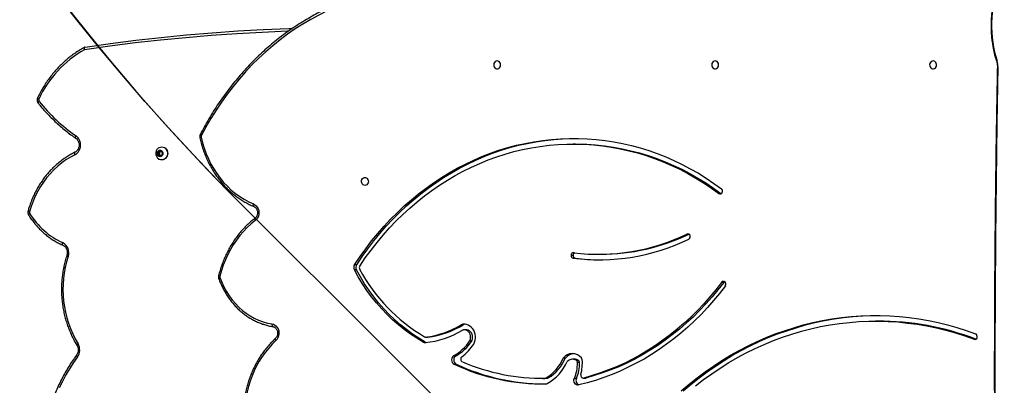
# Model space of a CAD drawing. Units: centimetres. Extents: x -1564 to 1131, y -2520 to -1089.
# Drawn here: x -300 to -194, y -1728 to -1689 of the extents above; entities that cross this region are included whole.
import ezdxf

# ---------------------------------------------------------------- set-up
doc = ezdxf.new("R2010")
doc.units = ezdxf.units.CM
doc.layers.add('VP-DIM', color=7, linetype='Continuous')
doc.layers.add('VP-HIC', color=6, linetype='Continuous')
doc.layers.add('VP-EQ', color=7, linetype='Continuous', true_color=0x8a3492)
doc.dimstyles.new('ISO-25', dxfattribs={"dimtxt": 2.5, "dimasz": 2.5, "dimexe": 1.25, "dimexo": 0.625, "dimtad": 1, "dimtxsty": 'Standard', "dimcen": 2.5, "dimadec": 0, "dimazin": 0, "dimtfac": 1, "dimtmove": 0, "dimatfit": 3, "dimfxl": 1, "dimarcsym": 0})

# ---------------------------------------------------------------- blocks, each defined once
blk = doc.blocks.new('*D85')
at = {"layer": 'Defpoints', "color": 0}
for p in [(576.86, -1202.55), (576.86, -1908.2), (-515.41, -2054.39)]:
    blk.add_point(p, dxfattribs=at)
at = {"layer": 'VP-DIM', "color": 0, "lineweight": -2}
for p, q in [((-515.41, -1272.55), (-515.41, -1182.55)), ((576.86, -1272.55), (576.86, -1182.55)), ((-495.41, -1202.55), (-10.94, -1202.55)), ((556.86, -1202.55), (72.39, -1202.55))]:
    blk.add_line(p, q, dxfattribs=at)
at = {"layer": 'VP-DIM', "color": 0}
for points in [[(-495.41, -1199.21), (-495.41, -1205.88), (-515.41, -1202.55)], [(556.86, -1205.88), (556.86, -1199.21), (576.86, -1202.55)]]:
    blk.add_solid(points, dxfattribs=at)
at = {"layer": 'VP-DIM', "color": 0, "insert": (30.72, -1202.55), "char_height": 20, "attachment_point": 5}
blk.add_mtext('1095', dxfattribs=at)
blk = doc.blocks.new('*D86')
at = {"layer": 'Defpoints', "color": 0}
for p in [(776.86, -1108.61), (776.86, -1931.1), (-678.64, -2132.81)]:
    blk.add_point(p, dxfattribs=at)
at = {"layer": 'VP-DIM', "color": 0, "lineweight": -2}
for p, q in [((-678.64, -1178.61), (-678.64, -1088.61)), ((776.86, -1178.61), (776.86, -1088.61)), ((-658.64, -1108.61), (5.78, -1108.61)), ((756.86, -1108.61), (92.44, -1108.61))]:
    blk.add_line(p, q, dxfattribs=at)
at = {"layer": 'VP-DIM', "color": 0}
for points in [[(-658.64, -1105.28), (-658.64, -1111.94), (-678.64, -1108.61)], [(756.86, -1111.94), (756.86, -1105.28), (776.86, -1108.61)]]:
    blk.add_solid(points, dxfattribs=at)
at = {"layer": 'VP-DIM', "color": 0, "insert": (49.11, -1108.61), "char_height": 20, "attachment_point": 5}
blk.add_mtext('1455', dxfattribs=at)
blk = doc.blocks.new('3231S2')
at = {"color": 7, "linetype": 'Continuous', "lineweight": 25}
for p, q in [((19563.9, 16440), (19562, 16438)), ((19565, 16439.6), (19563.6, 16438)), ((19566.3, 16439.1), (19563.9, 16440)), ((19566.5, 16444.2), (19566.2, 16444.2)), ((19566.9, 16436.3), (19566.3, 16439.1)), ((20009.3, 16447.3), (20007, 16447.3)), ((19562, 16438), (19562.6, 16435.2)), ((19563.6, 16438), (19562, 16438)), ((19562.6, 16435.2), (19565, 16434.4)), ((19564.1, 16435.2), (19562.6, 16435.2)), ((19563.6, 16438), (19564.1, 16435.2)), ((19564.1, 16435.2), (19565.4, 16434.8)), ((19565, 16434.4), (19566.9, 16436.3)), ((19566.2, 16430.2), (19566.5, 16430.2)), ((20162.9, 16394.3), (20165.1, 16394.3)), ((20165.1, 16394.3), (20165.4, 16394.1)), ((20004.6, 16328.1), (20006.8, 16328.1)), ((20009.1, 16324.8), (20006.9, 16324.8)), ((20034.2, 16329.1), (20036.5, 16329.1)), ((19774.8, 16312.3), (19772.5, 16312.3)), ((19775, 16317.9), (19772.7, 16317.9)), ((20168.1, 16299), (20165.8, 16299)), ((19889.1, 16253.6), (19886.9, 16253.6)), ((20332.8, 16257.4), (20330.6, 16257.4)), ((19848.8, 16240.4), (19851, 16240.4)), ((19849, 16240.4), (19851.3, 16240.4)), ((19892.4, 16248.1), (19890.1, 16248.1)), ((19848.5, 16234.8), (19846.2, 16234.8)), ((19898.2, 16236.1), (19896, 16236.1)), ((19896.3, 16236.6), (19898.5, 16236.6)), ((19881.4, 16220.4), (19879.1, 16220.4)), ((19998.4, 16217.7), (19996.2, 16217.7)), ((19881.6, 16211.3), (19879.4, 16211.3)), ((20008.4, 16216.6), (20006.1, 16216.6)), ((20010, 16215.5), (20012.3, 16215.5)), ((20013.7, 16212.9), (20011.4, 16212.9)), ((19974.2, 16196.1), (19976.4, 16196.1)), ((19979, 16196.1), (19976.4, 16196.1)), ((19979, 16196.1), (19976.8, 16196.1)), ((19978, 16196.5), (19980.2, 16196.5)), ((20010.3, 16196.1), (20008.1, 16196.1)), ((20017.5, 16196.4), (20019.8, 16196.4)), ((20018.1, 16196.4), (20020.4, 16196.4)), ((20020.4, 16196.4), (20019.8, 16196.4))]:
    blk.add_line(p, q, dxfattribs=at)
at = {"color": 8, "linetype": 'Continuous', "lineweight": 25}
for p, q in [((20130.7, 16350.7), (20128.7, 16350.7)), ((20436.1, 16238), (20437.7, 16238))]:
    blk.add_line(p, q, dxfattribs=at)
at = {"color": 7, "linetype": 'Continuous', "lineweight": 25, "flags": 128}
for points in [[(20464.9, 16622.2), (20463, 16617.9), (20461.3, 16613.3), (20459.7, 16608.6), (20458.4, 16603.7), (20457.3, 16598.6), (20456.4, 16593.5), (20455.7, 16588.2), (20455.2, 16582.9), (20455, 16577.5), (20455, 16572.2), (20455.2, 16566.8), (20455.6, 16561.5), (20456.2, 16556.2), (20457.1, 16551), (20458.1, 16545.9), (20459.4, 16541), (20460.9, 16536.2)], [(19743.3, 16589.9), (19734.6, 16585.6), (19725.9, 16580.9), (19717.5, 16575.9), (19709.1, 16570.6), (19701, 16564.9), (19693, 16559), (19685.2, 16552.7), (19677.6, 16546.1), (19670.2, 16539.2), (19662.9, 16532.1), (19655.9, 16524.6), (19649.2, 16516.9), (19642.6, 16508.9), (19636.3, 16500.7), (19630.2, 16492.3), (19624.4, 16483.6), (19618.9, 16474.6), (19613.6, 16465.5), (19608.6, 16456.2)], [(19484.1, 16551.2), (19511.3, 16555.1), (19538.5, 16558.5), (19565.7, 16561.6), (19592.9, 16564.3), (19620.2, 16566.6), (19647.6, 16568.5), (19674.9, 16570), (19702.2, 16571.1), (19706.1, 16571.2)], [(19925.5, 16536.4), (19924.4, 16536.2), (19923.4, 16535.7), (19922.6, 16534.8), (19922, 16533.7), (19921.8, 16532.5), (19921.9, 16531.2), (19922.3, 16530.1), (19923, 16529.1), (19923.9, 16528.3), (19924.9, 16528), (19926, 16528), (19927.1, 16528.3), (19928, 16529.1), (19928.7, 16530.1), (19929.1, 16531.2), (19929.1, 16532.5), (19928.9, 16533.7), (19928.3, 16534.8), (19927.5, 16535.7), (19926.5, 16536.2), (19925.5, 16536.4)], [(20158.9, 16536.4), (20157.8, 16536.2), (20156.8, 16535.7), (20156, 16534.8), (20155.4, 16533.7), (20155.2, 16532.5), (20155.3, 16531.2), (20155.7, 16530.1), (20156.4, 16529.1), (20157.3, 16528.3), (20158.3, 16528), (20159.4, 16528), (20160.5, 16528.3), (20161.4, 16529.1), (20162, 16530.1), (20162.4, 16531.2), (20162.5, 16532.5), (20162.3, 16533.7), (20161.7, 16534.8), (20160.9, 16535.7), (20159.9, 16536.2), (20158.9, 16536.4)], [(20392.3, 16536.4), (20391.2, 16536.2), (20390.2, 16535.7), (20389.4, 16534.8), (20388.8, 16533.7), (20388.6, 16532.5), (20388.7, 16531.2), (20389.1, 16530.1), (20389.8, 16529.1), (20390.7, 16528.3), (20391.7, 16528), (20392.8, 16528), (20393.9, 16528.3), (20394.8, 16529.1), (20395.4, 16530.1), (20395.8, 16531.2), (20395.9, 16532.5), (20395.7, 16533.7), (20395.1, 16534.8), (20394.3, 16535.7), (20393.3, 16536.2), (20392.3, 16536.4)], [(20461.7, 16530.5), (20460.6, 16469.4), (20459.8, 16408.3), (20459.1, 16347.1), (20458.7, 16286), (20458.5, 16224.9), (20458.5, 16163.8), (20458.7, 16102.6), (20459.1, 16041.5), (20459.8, 15980.4), (20460.7, 15919.3), (20461.8, 15858.2)], [(19608.4, 16454.6), (19609.9, 16448.6), (19611.7, 16442.7), (19613.8, 16436.9), (19616.2, 16431.3), (19618.9, 16425.8), (19621.9, 16420.6), (19625.2, 16415.6), (19628.7, 16410.8), (19632.5, 16406.2), (19636.5, 16402), (19640.7, 16398), (19645.2, 16394.4), (19649.8, 16391.1), (19654.6, 16388.1), (19659.5, 16385.4), (19664.6, 16383.1)], [(19772.7, 16317.9), (19778.6, 16326.6), (19784.7, 16335.1), (19791, 16343.4), (19797.6, 16351.4), (19804.4, 16359.2), (19811.3, 16366.7), (19818.6, 16373.9), (19826, 16380.9), (19833.6, 16387.6), (19841.3, 16394), (19849.3, 16400), (19857.4, 16405.8), (19865.7, 16411.3), (19874.2, 16416.5), (19882.7, 16421.3), (19891.4, 16425.8), (19900.3, 16430), (19909.2, 16433.9), (19918.3, 16437.4), (19927.4, 16440.6), (19936.7, 16443.4), (19946, 16445.9), (19955.3, 16448), (19964.8, 16449.8), (19974.2, 16451.2), (19983.7, 16452.2), (19993.3, 16452.9), (20002.8, 16453.3), (20012.4, 16453.2), (20021.9, 16452.9), (20031.4, 16452.1), (20041, 16451), (20050.4, 16449.6), (20059.8, 16447.7), (20069.2, 16445.6), (20078.5, 16443.1), (20087.7, 16440.2), (20096.9, 16437), (20105.9, 16433.4), (20114.8, 16429.5), (20123.7, 16425.3), (20132.3, 16420.7), (20140.9, 16415.9), (20149.3, 16410.6), (20157.6, 16405.1), (20165.7, 16399.3)], [(19775, 16317.9), (19780.8, 16326.6), (19786.9, 16335.1), (19793.3, 16343.4), (19799.8, 16351.4), (19806.6, 16359.2), (19813.6, 16366.7), (19820.8, 16373.9), (19828.2, 16380.9), (19835.8, 16387.6), (19843.6, 16394), (19851.6, 16400), (19859.7, 16405.8), (19868, 16411.3), (19876.4, 16416.5), (19885, 16421.3), (19893.7, 16425.8), (19902.5, 16430), (19911.5, 16433.9), (19920.5, 16437.4), (19929.7, 16440.6), (19938.9, 16443.4), (19948.2, 16445.9), (19957.6, 16448), (19967, 16449.8), (19976.5, 16451.2), (19986, 16452.2), (19995.5, 16452.9), (20005.1, 16453.3), (20008.1, 16453.3)], [(19563.8, 16440.6), (19564.8, 16440.7), (19565.8, 16440.3), (19566.6, 16439.7), (19567.2, 16438.8), (19567.5, 16437.7), (19567.5, 16436.5), (19567.1, 16435.4), (19566.5, 16434.5), (19565.6, 16433.9), (19564.6, 16433.7), (19563.6, 16433.8), (19562.7, 16434.3), (19562, 16435.1), (19561.5, 16436.1), (19561.3, 16437.3), (19561.5, 16438.4), (19562, 16439.4), (19562.8, 16440.1), (19563.8, 16440.6)], [(19563.6, 16443.5), (19564.8, 16444), (19566.2, 16444.2), (19567.6, 16444), (19568.9, 16443.5), (19570.1, 16442.7), (19571.1, 16441.5), (19571.8, 16440.2), (19572.3, 16438.7), (19572.5, 16437.2), (19572.3, 16435.6), (19571.8, 16434.1), (19571.1, 16432.8), (19570.1, 16431.7), (19568.9, 16430.9), (19567.6, 16430.4), (19566.2, 16430.2), (19564.9, 16430.3), (19563.6, 16430.8)], [(19566.5, 16444.2), (19567.8, 16444), (19569.2, 16443.5), (19570.3, 16442.7), (19571.3, 16441.5), (19572.1, 16440.2), (19572.5, 16438.7), (19572.7, 16437.2), (19572.5, 16435.6), (19572.1, 16434.1), (19571.3, 16432.8), (19570.3, 16431.7), (19569.2, 16430.9), (19567.9, 16430.4), (19566.5, 16430.2), (19566.5, 16430.2)], [(19778.3, 16316.5), (19784.2, 16325.2), (19790.4, 16333.6), (19796.8, 16341.8), (19803.4, 16349.7), (19810.2, 16357.4), (19817.3, 16364.8), (19824.6, 16371.9), (19832, 16378.7), (19839.7, 16385.3), (19847.6, 16391.6), (19855.6, 16397.5), (19863.8, 16403.2), (19872.1, 16408.5), (19880.6, 16413.5), (19889.2, 16418.2), (19898, 16422.5), (19906.9, 16426.5), (19915.9, 16430.2), (19925, 16433.5), (19934.1, 16436.5), (19943.4, 16439.1), (19952.7, 16441.3), (19962.1, 16443.2), (19971.6, 16444.8), (19981.1, 16445.9), (19990.6, 16446.8), (20000.1, 16447.2), (20009.6, 16447.3), (20019.2, 16447), (20028.7, 16446.4), (20038.2, 16445.3), (20047.6, 16444), (20057.1, 16442.2), (20066.4, 16440.1), (20075.7, 16437.7), (20084.9, 16434.9), (20094.1, 16431.7), (20103.1, 16428.2), (20112, 16424.3), (20120.9, 16420.2), (20129.6, 16415.6), (20138.1, 16410.8), (20146.5, 16405.6), (20154.8, 16400.1), (20162.9, 16394.3)], [(20009.3, 16447.3), (20011.9, 16447.3), (20021.4, 16447), (20030.9, 16446.4), (20040.4, 16445.3), (20049.9, 16444), (20059.3, 16442.2), (20068.7, 16440.1), (20078, 16437.7), (20087.2, 16434.9), (20096.3, 16431.7), (20105.4, 16428.2), (20114.3, 16424.3), (20123.1, 16420.2), (20131.8, 16415.6), (20140.4, 16410.8), (20148.8, 16405.6), (20157, 16400.1), (20165.1, 16394.3)], [(19473.2, 16435.7), (19468.4, 16433.1), (19463.7, 16430.2), (19459.1, 16427), (19454.8, 16423.5), (19450.6, 16419.6), (19446.7, 16415.5), (19443, 16411.2), (19439.5, 16406.5), (19436.3, 16401.7), (19433.4, 16396.6), (19430.7, 16391.4), (19428.4, 16386), (19426.3, 16380.4), (19424.6, 16374.7)], [(19783.9, 16402.9), (19782.8, 16403.1), (19781.8, 16403.7), (19781, 16404.5), (19780.4, 16405.6), (19780.2, 16406.9), (19780.3, 16408.1), (19780.7, 16409.3), (19781.4, 16410.3), (19782.3, 16411), (19783.3, 16411.4), (19784.4, 16411.4), (19785.5, 16411), (19786.4, 16410.3), (19787, 16409.3), (19787.4, 16408.1), (19787.5, 16406.9), (19787.3, 16405.6), (19786.7, 16404.5), (19785.9, 16403.7), (19784.9, 16403.1), (19783.9, 16402.9)], [(19664.6, 16383.1), (19666.1, 16382.2), (19667.5, 16381), (19668.6, 16379.5), (19669.5, 16377.8), (19670.1, 16375.9), (19670.3, 16373.9), (19670.1, 16371.9), (19669.7, 16370), (19668.9, 16368.2), (19667.8, 16366.6), (19666.4, 16365.4)], [(19666.4, 16365.4), (19662, 16361.7), (19657.7, 16357.8), (19653.7, 16353.5), (19649.9, 16349.1), (19646.3, 16344.3), (19642.9, 16339.3), (19639.8, 16334.2), (19637, 16328.8), (19634.4, 16323.2), (19632.2, 16317.5), (19630.2, 16311.6), (19628.5, 16305.6)], [(19846.2, 16234.8), (19839.3, 16239), (19832.6, 16243.4), (19826, 16248.3), (19819.7, 16253.4), (19813.5, 16258.8), (19807.5, 16264.6), (19801.8, 16270.6), (19796.3, 16276.9), (19791, 16283.5), (19786, 16290.4), (19781.2, 16297.5), (19776.7, 16304.8), (19772.5, 16312.3)], [(19848.5, 16234.8), (19841.6, 16239), (19834.8, 16243.4), (19828.3, 16248.3), (19821.9, 16253.4), (19815.7, 16258.8), (19809.8, 16264.6), (19804, 16270.6), (19798.5, 16276.9), (19793.3, 16283.5), (19788.2, 16290.4), (19783.5, 16297.5), (19779, 16304.8), (19774.8, 16312.3)], [(19628.6, 16304.3), (19630.6, 16299.1), (19632.9, 16294.1), (19635.5, 16289.3), (19638.4, 16284.7), (19641.6, 16280.4), (19645.1, 16276.3), (19648.7, 16272.5), (19652.6, 16269), (19656.7, 16265.9), (19661, 16263.1), (19665.4, 16260.6), (19670, 16258.5), (19674.7, 16256.8), (19679.5, 16255.4), (19684.3, 16254.5)], [(20169.8, 16295.1), (20163.6, 16287.1), (20157.2, 16279.4), (20150.6, 16271.9), (20143.8, 16264.7), (20136.8, 16257.7), (20129.6, 16251), (20122.2, 16244.5), (20114.6, 16238.4), (20106.9, 16232.6), (20098.9, 16227), (20090.9, 16221.7), (20082.7, 16216.8), (20074.3, 16212.2), (20065.8, 16207.9), (20057.2, 16203.9), (20048.5, 16200.2), (20039.7, 16196.9), (20030.9, 16193.9), (20021.9, 16191.3), (20012.8, 16189)], [(20165.8, 16299), (20159.7, 16291.1), (20153.3, 16283.4), (20146.7, 16275.9), (20139.9, 16268.7), (20132.9, 16261.8), (20125.7, 16255.1), (20118.3, 16248.7), (20110.8, 16242.7), (20103, 16236.9), (20095.1, 16231.4), (20087.1, 16226.2), (20078.8, 16221.3), (20070.5, 16216.8), (20062, 16212.5), (20053.4, 16208.6), (20044.7, 16205.1), (20036, 16201.9), (20027.1, 16199), (20018.1, 16196.4)], [(20168.1, 16299), (20161.9, 16291.1), (20155.6, 16283.4), (20149, 16275.9), (20142.2, 16268.7), (20135.2, 16261.8), (20128, 16255.1), (20120.6, 16248.7), (20113, 16242.7), (20105.3, 16236.9), (20097.4, 16231.4), (20089.3, 16226.2), (20081.1, 16221.3), (20072.8, 16216.8), (20064.3, 16212.5), (20055.7, 16208.6), (20047, 16205.1), (20038.2, 16201.9), (20029.3, 16199), (20020.4, 16196.4)], [(20122.6, 16182.7), (20130.9, 16189.8), (20139.5, 16196.6), (20148.2, 16203.1), (20157.1, 16209.3), (20166.2, 16215.2), (20175.4, 16220.8), (20184.7, 16226), (20194.2, 16230.9), (20203.8, 16235.5), (20213.5, 16239.8), (20223.3, 16243.7), (20233.2, 16247.2), (20243.2, 16250.4), (20253.3, 16253.3), (20263.4, 16255.8), (20273.7, 16258), (20283.9, 16259.8), (20294.2, 16261.2), (20304.6, 16262.3), (20314.9, 16263), (20325.3, 16263.4), (20335.7, 16263.4), (20346.1, 16263), (20356.4, 16262.3), (20366.8, 16261.2), (20377.1, 16259.8), (20387.4, 16258), (20397.6, 16255.8), (20407.7, 16253.3), (20417.8, 16250.5), (20427.8, 16247.3), (20437.7, 16243.7)], [(20124.8, 16182.7), (20133.2, 16189.8), (20141.7, 16196.6), (20150.5, 16203.1), (20159.4, 16209.3), (20168.4, 16215.2), (20177.6, 16220.8), (20186.9, 16226), (20196.4, 16230.9), (20206, 16235.5), (20215.7, 16239.8), (20225.5, 16243.7), (20235.5, 16247.2), (20245.5, 16250.4), (20255.5, 16253.3), (20265.7, 16255.8), (20275.9, 16258), (20286.2, 16259.8), (20296.5, 16261.2), (20306.8, 16262.3), (20317.2, 16263), (20327.6, 16263.4), (20331.7, 16263.4)], [(19684.3, 16254.5), (19686, 16254), (19687.5, 16253.2), (19688.9, 16252.1), (19690, 16250.7), (19690.9, 16249), (19691.5, 16247.2), (19691.8, 16245.3), (19691.8, 16243.4), (19691.4, 16241.5), (19690.7, 16239.7), (19689.8, 16238.1), (19688.6, 16236.8)], [(19684.3, 16254.5), (19684.3, 16253.9), (19684.3, 16253.3), (19684.4, 16252.8), (19684.5, 16252.4), (19684.7, 16252), (19684.9, 16251.7), (19685.2, 16251.6), (19685.5, 16251.5)], [(19900.4, 16232.9), (19901.3, 16234.9), (19901.9, 16237), (19902.2, 16239.2), (19902.1, 16241.4), (19901.8, 16243.6), (19901.2, 16245.7), (19900.3, 16247.7), (19899.1, 16249.4), (19897.7, 16251), (19896.2, 16252.2), (19894.4, 16253.2), (19892.6, 16253.8), (19890.7, 16254.1), (19888.8, 16254), (19886.9, 16253.6)], [(19891.2, 16254), (19891, 16254), (19889.1, 16253.6)], [(20137.8, 16188), (20146.4, 16194.7), (20155.3, 16201.1), (20164.3, 16207.1), (20173.4, 16212.9), (20182.7, 16218.3), (20192.2, 16223.3), (20201.7, 16228.1), (20211.4, 16232.5), (20221.2, 16236.5), (20231.1, 16240.2), (20241.1, 16243.6), (20251.2, 16246.6), (20261.4, 16249.2), (20271.6, 16251.5), (20281.9, 16253.4), (20292.2, 16254.9), (20302.6, 16256.1), (20312.9, 16256.9), (20323.4, 16257.4), (20333.8, 16257.4), (20344.2, 16257.1), (20354.6, 16256.5), (20364.9, 16255.4), (20375.3, 16254), (20385.6, 16252.3), (20395.8, 16250.1), (20406, 16247.6), (20416.1, 16244.8), (20426.2, 16241.6), (20436.1, 16238)], [(19851.3, 16240.4), (19851.1, 16240.4), (19851, 16240.4)], [(19896.3, 16236.6), (19896.8, 16238.2), (19897, 16239.9), (19896.9, 16241.6), (19896.5, 16243.3), (19895.7, 16244.8), (19894.8, 16246), (19893.6, 16247), (19892.2, 16247.7), (19890.7, 16248.1), (19889.3, 16248)], [(19898.5, 16236.6), (19899, 16238.2), (19899.2, 16239.9), (19899.1, 16241.6), (19898.7, 16243.3), (19898, 16244.8), (19897, 16246), (19895.8, 16247), (19894.4, 16247.7), (19893, 16248.1), (19892.4, 16248.1)], [(19688.6, 16236.8), (19684.6, 16232.8), (19680.8, 16228.6), (19677.2, 16224.2), (19673.8, 16219.5), (19670.7, 16214.6), (19667.9, 16209.5), (19665.3, 16204.2), (19663, 16198.8), (19660.9, 16193.2), (19659.1, 16187.5), (19657.7, 16181.7), (19656.5, 16175.8), (19655.6, 16169.8), (19655, 16163.7), (19654.8, 16157.7), (19654.8, 16151.6), (19655.2, 16145.5)], [(19476, 16219.2), (19471.6, 16212.9), (19467.4, 16206.4), (19463.5, 16199.7), (19459.8, 16192.8), (19456.5, 16185.8)], [(20012.8, 16189), (20011.6, 16188.9), (20010.5, 16189.2), (20009.4, 16189.9), (20008.5, 16190.8), (20008, 16192), (20007.7, 16193.4), (20007.7, 16194.8), (20008.1, 16196.1)]]:
    blk.add_lwpolyline(points, dxfattribs=at)
at = {"color": 8, "linetype": 'Continuous', "lineweight": 25, "flags": 128}
for points in [[(19701.8, 16568.1), (19701, 16568.1), (19673.8, 16567), (19646.5, 16565.5), (19619.3, 16563.6), (19592, 16561.3), (19564.9, 16558.7), (19537.7, 16555.6), (19510.6, 16552.1), (19483.5, 16548.3)], [(19433.9, 16491.2), (19433.8, 16491.2), (19433.8, 16491.4), (19433.8, 16491.6), (19434, 16491.9), (19434.2, 16492.3), (19434.5, 16492.7), (19434.8, 16493.1)], [(19474.1, 16453.6), (19474, 16453.7), (19473.9, 16453.9), (19473.9, 16454.2), (19473.9, 16454.6), (19474, 16455.1), (19474.2, 16455.5), (19474.5, 16456)], [(19607.4, 16457.5), (19607.4, 16457.4), (19607.5, 16457.2), (19607.6, 16457), (19607.9, 16456.7), (19608.2, 16456.5), (19608.6, 16456.2)], [(19473.3, 16438.4), (19473.1, 16438.2), (19472.9, 16438), (19472.9, 16437.6), (19472.9, 16437.2), (19472.9, 16436.7), (19473, 16436.2), (19473.2, 16435.7)], [(19664.9, 16380.3), (19664.7, 16380.5), (19664.5, 16380.7), (19664.4, 16381.1), (19664.3, 16381.5), (19664.3, 16382), (19664.4, 16382.5), (19664.6, 16383.1)], [(19423.6, 16371.4), (19423.6, 16371.5), (19423.7, 16371.7), (19423.8, 16372), (19424.1, 16372.3), (19424.4, 16372.6), (19424.8, 16372.9)], [(19666.4, 16365.4), (19666.2, 16365.9), (19666, 16366.3), (19665.9, 16366.8), (19665.9, 16367.1), (19665.9, 16367.4), (19666, 16367.7), (19666.1, 16367.7)], [(19460.4, 16338.8), (19460.4, 16338.8), (19460.2, 16338.9), (19460, 16339.2), (19460, 16339.5), (19459.9, 16340), (19460, 16340.4), (19460.1, 16341), (19460.2, 16341.5)], [(19628.6, 16304.3), (19628.1, 16304.1), (19627.8, 16303.9), (19627.5, 16303.7), (19627.3, 16303.5), (19627.2, 16303.3), (19627.2, 16303.3)], [(19688.6, 16236.8), (19688.3, 16237.2), (19688.1, 16237.6), (19687.9, 16238.1), (19687.9, 16238.4), (19687.9, 16238.7), (19688, 16238.9), (19688, 16239)], [(19475.4, 16231.5), (19475.4, 16231.6), (19475.5, 16231.9), (19475.6, 16232.1), (19475.9, 16232.4), (19476.2, 16232.7), (19476.6, 16233.1)], [(19476, 16219.2), (19475.7, 16219.5), (19475.4, 16219.9), (19475.1, 16220.2), (19475, 16220.5), (19475, 16220.8), (19475, 16220.9), (19475, 16221)]]:
    blk.add_lwpolyline(points, dxfattribs=at)
at = {"color": 7, "linetype": 'Continuous', "lineweight": 25}
for centre, radius, start, end in [((19539.8, 16447.2), 115.7, 119.119, 155.4381), ((20444.6, 16530.9), 17.1, 358.5842, 18.0367), ((19436.6, 16494.4), 2.19, 154.8759, 217.6816), ((19578.7, 16607.4), 183.8, 218.4816, 235.4479), ((19467.3, 16446.3), 12.1, 299.1292, 53.8504), ((19610.6, 16455.1), 2.27, 153.1003, 192.423), ((20163.6, 16396.8), 3.27, 330.015, 50.6708), ((20164.3, 16396.2), 2.41, 233.7503, 333.6206), ((19426.7, 16374.1), 2.21, 164.4767, 211.2969), ((19493.4, 16414.6), 80.2, 211.2564, 245.5898), ((20034.1, 16545.5), 222.3, 262.9614, 295.7437), ((20034.1, 16546.9), 217.8, 262.961, 295.7441), ((20036, 16548), 218.9, 270.1119, 295.697), ((20129.7, 16348.4), 2.5, 16.1299, 113.2871), ((20129.1, 16348), 3.17, 299.1668, 21.799), ((19454.8, 16330.8), 12, 340.4471, 63.1018), ((19574.2, 16291.5), 113.7, 161.8808, 210.9258), ((20007.5, 16327.7), 2.93, 170.7586, 258.3529), ((20007.3, 16328.1), 2.72, 86.9033, 178.2257), ((20009.7, 16327.9), 2.93, 113.6346, 176.134), ((20009.7, 16327.7), 2.93, 170.7805, 258.331), ((20036.5, 16542.4), 219.3, 262.8349, 269.7023), ((19777.5, 16314.9), 5.63, 147.7636, 207.727), ((19779.7, 16314.9), 5.63, 147.7654, 207.7349), ((19781.2, 16314.7), 3.37, 147.331, 208.4292), ((19943, 16401.6), 187.1, 208.2317, 239.3371), ((19630.7, 16305), 2.29, 165.8227, 199.2825), ((20167.8, 16297.7), 2.38, 44.7734, 145.5858), ((20170.2, 16297.5), 2.65, 119.209, 143.7433), ((20167.1, 16297.1), 3.31, 323.8726, 43.9079), ((19838.7, 16330.7), 90.9, 276.499, 301.9789), ((19841, 16330.7), 90.9, 276.4993, 301.9786), ((20332.4, 15959.4), 298.1, 69.2575, 89.9297), ((19848.8, 16242.7), 2.3, 239.5756, 276.0974), ((19838.8, 16329.2), 95.3, 275.8424, 301.3477), ((19889.6, 16245.7), 2.35, 98.4065, 121.3573), ((20436.9, 16240.4), 2.55, 252.1387, 348.0403), ((20436.4, 16240.9), 3.11, 341.6838, 65.2934), ((19465.8, 16226.5), 12.6, 324.1806, 31.0706), ((19848.1, 16238.1), 3.84, 239.9457, 275.4459), ((19850.4, 16238.2), 3.96, 240.1936, 255.6603), ((19853.9, 16264.5), 50.8, 299.7611, 325.9655), ((19856.2, 16264.5), 50.8, 299.7614, 325.9669), ((19852.2, 16265), 58, 307.6986, 326.3987), ((19893.4, 16237.8), 3.08, 325.6275, 336.5881), ((19895.7, 16237.8), 3.07, 325.5604, 336.5739), ((19881.9, 16216), 5.3, 122.2546, 241.2557), ((19884.2, 16216), 5.3, 122.2546, 241.2557), ((19889.6, 16216.7), 3.19, 129.006, 242.573), ((19953.7, 16235.8), 46.2, 301.6707, 336.8582), ((19955.9, 16235.8), 46.2, 301.6707, 336.8582), ((20006.1, 16210.1), 12.5, 39.4658, 142.5965), ((20008.7, 16209.6), 13, 96.3448, 141.908), ((20013.3, 16215.9), 3.22, 3.1999, 40.1593), ((19974.6, 16414.8), 224.7, 244.9277, 270.8844), ((19976.9, 16415), 224.9, 244.9329, 269.583), ((19974.5, 16415.4), 219.3, 246.8153, 270.6062), ((19953.5, 16235), 51.4, 299.956, 335.9593), ((20006.1, 16209), 7.61, 58.8708, 138.2883), ((19968.5, 16212.7), 43, 337.212, 0.1728), ((20008.4, 16209.1), 7.51, 58.4506, 89.8561), ((20008.4, 16212.9), 3.08, 358.6042, 56.8042), ((19970.7, 16212.7), 43, 337.2071, 0.1777), ((20010.6, 16212.9), 3.08, 358.6006, 56.7917), ((19966.1, 16212.8), 50.6, 345.5773, 3.7512), ((19976.8, 16198.5), 2.32, 270.8886, 301.2216), ((19979, 16198.5), 2.32, 270.8886, 301.2216), ((20015, 16193.9), 5.2, 154.9774, 248.2081), ((20017.7, 16199.2), 2.84, 159.9989, 278.0743), ((19978, 16192.5), 2.32, 271.1964, 299.3754)]:
    blk.add_arc(centre, radius, start, end, dxfattribs=at)
at = {"color": 8, "linetype": 'Continuous', "lineweight": 25}
for centre, radius, start, end in [((20461.4, 16535.4), 0.98, 122.279, 187.429), ((20461.6, 16532.7), 2.27, 256.7608, 272.1407), ((19435.3, 16497.4), 2.16, 201.1094, 251.8036), ((19608.6, 16452.2), 2.48, 95.6546, 132.5004), ((19425, 16377.3), 2.68, 223.6397, 260.907), ((19466.6, 16329.3), 2.46, 217.0044, 258.6399), ((19628.8, 16307.9), 2.27, 221.9703, 262.8697)]:
    blk.add_arc(centre, radius, start, end, dxfattribs=at)
at = {"color": 7, "linetype": 'Continuous', "lineweight": 25}
for points, knots in [([(20464.6, 16623.5), (20464.2, 16622.8), (20463.3, 16620.7), (20461.8, 16617.2), (20460.3, 16612.8), (20458.9, 16608.2), (20457.7, 16603.6), (20456.6, 16598.8), (20455.8, 16593.9), (20455.1, 16589), (20454.7, 16584), (20454.4, 16578.9), (20454.3, 16573.9), (20454.4, 16568.8), (20454.7, 16563.8), (20455.2, 16558.8), (20455.9, 16553.8), (20456.8, 16549), (20457.8, 16544.2), (20459, 16539.6), (20460, 16536.7), (20460.4, 16535.2)], [0, 0, 0, 0, 0.028637, 0.082817, 0.136979, 0.191115, 0.245233, 0.299327, 0.353401, 0.407459, 0.461506, 0.515543, 0.56958, 0.623612, 0.67765, 0.731695, 0.785749, 0.83982, 0.893913, 0.948026, 1, 1, 1, 1]), ([(19743.5, 16592.6), (19742.1, 16591.9), (19737.9, 16589.9), (19731.2, 16586.4), (19723.2, 16582), (19715.4, 16577.3), (19707.8, 16572.3), (19700.2, 16567.1), (19692.8, 16561.5), (19685.6, 16555.7), (19678.5, 16549.7), (19671.6, 16543.4), (19664.9, 16536.9), (19658.3, 16530.1), (19651.9, 16523.1), (19645.8, 16515.8), (19639.8, 16508.4), (19634, 16500.7), (19628.4, 16492.8), (19623.1, 16484.8), (19618, 16476.5), (19613.1, 16468.2), (19609.7, 16461.9), (19607.8, 16458.3), (19607.4, 16457.5)], [0, 0, 0, 0, 0.0254867, 0.0736533, 0.1218251, 0.1699993, 0.2181782, 0.2663597, 0.3145451, 0.3627343, 0.4109271, 0.4591219, 0.5073195, 0.5555219, 0.6037267, 0.6519337, 0.7001433, 0.7483566, 0.7965718, 0.8447865, 0.8930055, 0.9412265, 0.9869141, 1, 1, 1, 1]), ([(19483.8, 16551.1), (19483.1, 16550.7), (19480.6, 16549.4), (19476.6, 16546.9), (19471.8, 16543.7), (19467.1, 16540.2), (19462.7, 16536.4), (19458.4, 16532.4), (19454.2, 16528.1), (19450.3, 16523.6), (19446.6, 16518.9), (19443.1, 16514), (19439.8, 16508.9), (19436.8, 16503.6), (19434.6, 16499.5), (19433.5, 16497.1), (19433.2, 16496.6)], [0, 0, 0, 0, 0.035592, 0.114, 0.192424, 0.270869, 0.349329, 0.427806, 0.506303, 0.58482, 0.66335, 0.74189, 0.820447, 0.899015, 0.977591, 1, 1, 1, 1]), ([(19483.8, 16551.1), (19483.8, 16551.1), (19483.6, 16551), (19483.4, 16550.6), (19483.3, 16549.9), (19483.3, 16549.1), (19483.4, 16548.5), (19483.5, 16548.3), (19483.5, 16548.3)], [0, 0, 0, 0, 0.084964, 0.330268, 0.576863, 0.82629, 0.995174, 1, 1, 1, 1]), ([(20460.4, 16535.2), (20460.5, 16535), (20460.7, 16534.3), (20461, 16533.1), (20461.1, 16531.7), (20461.1, 16530.9), (20461.1, 16530.5)], [0, 0, 0, 0, 0.1632159, 0.4821452, 0.8038798, 1, 1, 1, 1]), ([(20461.1, 16530.5), (20460.9, 16520.5), (20460.4, 16491.5), (20459.6, 16443.4), (20458.9, 16386.2), (20458.3, 16329.1), (20458, 16272), (20457.8, 16214.8), (20457.9, 16157.7), (20458.1, 16100.5), (20458.5, 16043.4), (20459.1, 15986.3), (20459.9, 15930.1), (20460.6, 15887.4), (20461, 15863.7), (20461.2, 15858.1)], [0, 0, 0, 0, 0.04472, 0.129685, 0.214649, 0.299614, 0.384579, 0.469544, 0.554509, 0.639474, 0.724438, 0.809403, 0.894368, 0.974861, 1, 1, 1, 1]), ([(19433.2, 16496.6), (19433.1, 16496.3), (19432.8, 16495.6), (19432.7, 16494.4), (19432.8, 16493.2), (19433.2, 16492.1), (19433.7, 16491.4), (19433.9, 16491.2)], [0, 0, 0, 0, 0.168243, 0.386096, 0.60731, 0.831537, 1, 1, 1, 1]), ([(19433.9, 16491.2), (19434.7, 16490.1), (19437.1, 16487.1), (19441.3, 16482.3), (19446.5, 16476.8), (19451.9, 16471.5), (19457.4, 16466.5), (19463.1, 16461.7), (19468.7, 16457.4), (19472.4, 16454.8), (19474.1, 16453.6)], [0, 0, 0, 0, 0.071785, 0.207321, 0.342856, 0.478372, 0.613878, 0.74937, 0.884848, 1, 1, 1, 1]), ([(19474.1, 16453.6), (19474.3, 16453.4), (19474.9, 16453), (19475.7, 16452.2), (19476.6, 16450.9), (19477.3, 16449.4), (19477.7, 16447.9), (19477.8, 16446.2), (19477.7, 16444.6), (19477.3, 16443.1), (19476.6, 16441.6), (19475.8, 16440.4), (19474.8, 16439.3), (19473.9, 16438.7), (19473.4, 16438.4), (19473.3, 16438.4)], [0, 0, 0, 0, 0.039473, 0.126793, 0.213232, 0.298745, 0.383666, 0.468226, 0.552573, 0.6368, 0.721007, 0.805385, 0.890193, 0.975852, 1, 1, 1, 1]), ([(19607.4, 16457.5), (19607.3, 16457.2), (19607, 16456.6), (19606.8, 16455.4), (19606.9, 16454.5), (19607, 16454.1), (19607, 16454)], [0, 0, 0, 0, 0.264255, 0.607601, 0.940445, 1, 1, 1, 1]), ([(19607, 16454), (19607.2, 16453), (19607.8, 16450.2), (19609.1, 16445.5), (19610.9, 16440.1), (19612.9, 16434.8), (19615.2, 16429.6), (19617.7, 16424.6), (19620.4, 16419.7), (19623.4, 16415), (19626.6, 16410.6), (19630, 16406.3), (19633.6, 16402.2), (19637.3, 16398.4), (19641.3, 16394.8), (19645.4, 16391.5), (19649.7, 16388.4), (19654.1, 16385.7), (19658.7, 16383.2), (19662.3, 16381.4), (19664.4, 16380.5), (19664.9, 16380.3)], [0, 0, 0, 0, 0.029766, 0.085802, 0.141839, 0.197875, 0.253907, 0.309936, 0.36596, 0.421972, 0.477978, 0.533974, 0.589954, 0.645923, 0.701873, 0.757804, 0.813714, 0.869605, 0.92547, 0.981314, 1, 1, 1, 1]), ([(19473.3, 16438.4), (19472.5, 16438), (19470.1, 16436.8), (19466.3, 16434.6), (19461.9, 16431.8), (19457.7, 16428.7), (19453.6, 16425.3), (19449.7, 16421.7), (19446, 16417.9), (19442.5, 16413.8), (19439.2, 16409.5), (19436.2, 16405), (19433.3, 16400.3), (19430.7, 16395.5), (19428.3, 16390.5), (19426.2, 16385.3), (19424.5, 16380.3), (19423.5, 16377), (19423.1, 16375.5)], [0, 0, 0, 0, 0.0347058, 0.0995638, 0.1644416, 0.2293418, 0.2942618, 0.359201, 0.4241606, 0.4891406, 0.5541336, 0.6191437, 0.6841705, 0.7492088, 0.8142541, 0.8793131, 0.9443819, 1, 1, 1, 1]), ([(19563.6, 16443.5), (19563.3, 16443.3), (19562.5, 16442.9), (19561.5, 16441.9), (19560.7, 16440.7), (19560.1, 16439.3), (19559.8, 16437.8), (19559.8, 16436.3), (19560.2, 16434.8), (19560.8, 16433.4), (19561.7, 16432.2), (19562.7, 16431.3), (19563.4, 16431), (19563.7, 16430.9)], [0, 0, 0, 0, 0.084371, 0.17631, 0.268747, 0.362233, 0.457081, 0.553429, 0.651218, 0.750039, 0.849353, 0.948369, 1, 1, 1, 1]), ([(19423.1, 16375.5), (19423, 16375.2), (19422.8, 16374.4), (19422.9, 16373.3), (19423.2, 16372.2), (19423.5, 16371.6), (19423.6, 16371.4)], [0, 0, 0, 0, 0.223704, 0.519462, 0.819461, 1, 1, 1, 1]), ([(19664.9, 16380.3), (19665.1, 16380.2), (19665.6, 16380), (19666.4, 16379.4), (19667.3, 16378.4), (19668, 16377.2), (19668.5, 16375.9), (19668.8, 16374.4), (19668.8, 16372.9), (19668.5, 16371.5), (19668.1, 16370.2), (19667.4, 16369), (19666.7, 16368.2), (19666.2, 16367.9), (19666.1, 16367.7)], [0, 0, 0, 0, 0.04169, 0.139158, 0.234213, 0.327013, 0.418547, 0.509381, 0.599849, 0.690072, 0.780151, 0.870288, 0.960853, 1, 1, 1, 1]), ([(19423.6, 16371.4), (19424.1, 16370.6), (19425.5, 16368.3), (19428.1, 16364.8), (19431.2, 16360.8), (19434.6, 16357), (19438.2, 16353.4), (19442, 16350.1), (19445.9, 16347.1), (19450, 16344.3), (19454.3, 16341.8), (19457.7, 16340), (19459.8, 16339), (19460.4, 16338.8)], [0, 0, 0, 0, 0.0537516, 0.1545285, 0.255305, 0.3560551, 0.4567742, 0.557463, 0.6581266, 0.7587414, 0.8593195, 0.9598559, 1, 1, 1, 1]), ([(19666.1, 16367.7), (19665.3, 16367.1), (19663.2, 16365.4), (19659.7, 16362.4), (19655.7, 16358.6), (19652, 16354.5), (19648.4, 16350.2), (19645, 16345.7), (19641.9, 16341), (19638.9, 16336.1), (19636.2, 16331), (19633.8, 16325.8), (19631.5, 16320.4), (19629.6, 16314.9), (19628.1, 16310.2), (19627.4, 16307.3), (19627.1, 16306.3)], [0, 0, 0, 0, 0.0407951, 0.1172663, 0.193763, 0.2702821, 0.3468229, 0.4233857, 0.4999622, 0.5765588, 0.6531689, 0.7297928, 0.8064226, 0.8830633, 0.9597139, 1, 1, 1, 1]), ([(19460.4, 16338.8), (19460.6, 16338.7), (19461.2, 16338.4), (19462.2, 16337.7), (19463.2, 16336.6), (19464.1, 16335.3), (19464.7, 16333.8), (19465, 16332.2), (19465.1, 16330.6), (19465, 16329.1), (19464.7, 16328.2), (19464.6, 16327.8)], [0, 0, 0, 0, 0.055542, 0.180854, 0.304494, 0.426295, 0.546845, 0.666604, 0.785887, 0.904888, 1, 1, 1, 1]), ([(19464.6, 16327.8), (19464.3, 16326.8), (19463.4, 16324), (19462.2, 16319.3), (19460.9, 16313.7), (19460, 16308), (19459.3, 16302.3), (19458.9, 16296.5), (19458.8, 16290.7), (19459, 16284.9), (19459.5, 16279.1), (19460.2, 16273.4), (19461.2, 16267.7), (19462.5, 16262.1), (19464.1, 16256.6), (19465.9, 16251.2), (19468, 16245.9), (19470.3, 16240.7), (19472.8, 16235.9), (19474.6, 16232.9), (19475.4, 16231.5)], [0, 0, 0, 0, 0.030546, 0.087987, 0.145435, 0.202887, 0.260341, 0.317797, 0.375257, 0.432718, 0.490179, 0.547642, 0.605104, 0.662565, 0.720023, 0.777481, 0.834934, 0.892384, 0.94983, 1, 1, 1, 1]), ([(19627.1, 16306.3), (19627, 16306), (19626.9, 16305.3), (19627, 16304.3), (19627.2, 16303.6), (19627.2, 16303.3)], [0, 0, 0, 0, 0.3046683, 0.7145782, 1, 1, 1, 1]), ([(19627.2, 16303.3), (19627.5, 16302.4), (19628.4, 16300), (19630.1, 16296.1), (19632.3, 16291.6), (19634.7, 16287.2), (19637.4, 16283), (19640.3, 16279.1), (19643.4, 16275.3), (19646.6, 16271.8), (19650.1, 16268.5), (19653.7, 16265.4), (19657.5, 16262.6), (19661.5, 16260.1), (19665.5, 16257.9), (19669.7, 16255.9), (19674, 16254.3), (19678.3, 16253), (19682.1, 16252), (19684.5, 16251.7), (19685.4, 16251.5)], [0, 0, 0, 0, 0.031179, 0.089691, 0.14821, 0.20672, 0.265223, 0.323707, 0.38218, 0.44063, 0.499054, 0.557461, 0.615832, 0.674177, 0.732485, 0.790763, 0.849004, 0.907212, 0.965394, 1, 1, 1, 1]), ([(19685.4, 16251.5), (19685.5, 16251.5), (19686.1, 16251.4), (19687, 16251), (19688, 16250.2), (19688.9, 16249.2), (19689.6, 16248), (19690.1, 16246.6), (19690.4, 16245.2), (19690.3, 16243.7), (19690.1, 16242.3), (19689.6, 16241), (19688.9, 16239.8), (19688.3, 16239.2), (19688.1, 16239)], [0, 0, 0, 0, 0.039386, 0.134914, 0.227925, 0.317745, 0.405468, 0.492061, 0.578036, 0.663655, 0.749052, 0.834331, 0.919697, 1, 1, 1, 1]), ([(19688.1, 16239), (19687.4, 16238.3), (19685.4, 16236.4), (19682.2, 16233.1), (19678.6, 16229), (19675.2, 16224.6), (19672.1, 16220.1), (19669.1, 16215.3), (19666.4, 16210.4), (19663.9, 16205.3), (19661.7, 16200.1), (19659.7, 16194.7), (19658, 16189.3), (19656.5, 16183.7), (19655.3, 16178), (19654.4, 16172.3), (19653.7, 16166.5), (19653.3, 16160.7), (19653.2, 16154.9), (19653.3, 16149.7), (19653.6, 16146.5), (19653.7, 16145.3)], [0, 0, 0, 0, 0.029289, 0.084215, 0.139154, 0.194108, 0.249076, 0.304058, 0.359051, 0.414054, 0.469066, 0.524084, 0.579108, 0.634137, 0.689169, 0.744207, 0.799244, 0.854286, 0.90933, 0.964375, 1, 1, 1, 1]), ([(19475.4, 16231.5), (19475.6, 16231.3), (19475.9, 16230.6), (19476.4, 16229.4), (19476.8, 16227.8), (19476.8, 16226.2), (19476.7, 16224.6), (19476.2, 16223.1), (19475.6, 16221.8), (19475.2, 16221.2), (19475, 16221)], [0, 0, 0, 0, 0.066767, 0.20932, 0.351488, 0.493125, 0.634444, 0.775573, 0.916748, 1, 1, 1, 1]), ([(19475, 16221), (19474.3, 16219.9), (19472.1, 16216.9), (19468.6, 16211.9), (19464.8, 16205.7), (19461.1, 16199.3), (19457.8, 16192.7), (19454.6, 16186), (19451.7, 16179.2), (19449.1, 16172.2), (19446.7, 16165.1), (19444.6, 16158), (19442.8, 16150.7), (19441.2, 16143.3), (19439.9, 16135.9), (19438.9, 16128.4), (19438.2, 16120.9), (19437.7, 16113.3), (19437.6, 16105.8), (19437.7, 16098.2), (19438.1, 16090.6), (19438.8, 16083.1), (19439.7, 16075.6), (19440.9, 16068.2), (19442.4, 16060.8), (19444.2, 16053.5), (19446.3, 16046.3), (19448.6, 16039.2), (19451.2, 16032.2), (19454, 16025.3), (19456.6, 16019.6), (19458.3, 16016.3), (19458.9, 16015.1)], [0, 0, 0, 0, 0.018234, 0.052636, 0.08704, 0.121447, 0.155857, 0.19027, 0.224684, 0.2591, 0.293518, 0.327936, 0.362357, 0.396779, 0.431201, 0.465625, 0.500048, 0.534472, 0.568897, 0.603322, 0.637748, 0.672173, 0.706598, 0.741024, 0.775448, 0.809873, 0.844297, 0.87872, 0.913143, 0.947564, 0.981984, 1, 1, 1, 1])]:
    blk.add_open_spline(points, degree=3, knots=knots, dxfattribs=at)
blk = doc.blocks.new('3231S2 2D')
at = {"xscale": 0.1, "yscale": 0.1, "zscale": 0.1}
blk.add_blockref('3231S2', (-2240.97, -3346.77), dxfattribs=at)

msp = doc.modelspace()

# ---------------------------------------------------------------- linework, layer by layer
at = {"layer": 'VP-HIC', "color": 4}
msp.add_lwpolyline([(75.2, -1356.47), (119.22, -1392.41, -0.295074), (195.9, -1630.07), (182.77, -1679.09, -0.577167), (-201.93, -1782.31), (-275.64, -1708.69, -0.578532), (-171.98, -1323.62), (-129.15, -1312.28, -0.240395)], format="xyb", close=True, dxfattribs=at)
at = {"layer": 'VP-HIC', "color": 6}
msp.add_lwpolyline([(135.92, -2155.19, -0.079033), (83.18, -2163.58), (18.08, -2163.58, -0.352316), (-147.98, -2029.99), (-193.02, -2029.99, -0.414214), (-363.02, -1859.99), (-363.02, -1772.65, -0.193619), (-315.66, -1654.92, 0.073246), (-275.64, -1708.69), (-201.93, -1782.31, 0.361473), (90.98, -1809.06), (90.98, -1889.7, 0.11044), (110.98, -1979.14), (110.98, -2061.08, 0.130282)], format="xyb", close=True, dxfattribs=at)

# ---------------------------------------------------------------- block references
at = {"layer": 'VP-EQ', "color": 0}
msp.add_blockref('3231S2 2D', (0, 0), dxfattribs=at)

# ---------------------------------------------------------------- dimensions: what is measured, and where the dimension line sits
at = {"layer": 'VP-DIM', "color": 0}
dim = msp.add_linear_dim(base=(776.8603, -1108.6116), p1=(-678.6372, -2132.813), p2=(776.8603, -1931.0984), dimstyle='ISO-25', override={"dimtxt": 20, "dimasz": 20, "dimexe": 20, "dimexo": 50, "dimgap": 10, "dimtad": 0, "dimdec": 0, "dimzin": 1, "dimadec": 2, "dimfxl": 70, "dimfxlon": 1, "dimtzin": 1}, dxfattribs=at)
dim.commit()
dim.dimension.update_dxf_attribs({"geometry": '*D86', "text_midpoint": (49.1116, -1108.6116)})
dim = msp.add_linear_dim(base=(576.86, -1202.55), p1=(-515.41, -2054.39), p2=(576.86, -1908.2), text='1095', dimstyle='ISO-25', override={"dimtxt": 20, "dimasz": 20, "dimexe": 20, "dimexo": 50, "dimgap": 10, "dimtad": 0, "dimdec": 0, "dimzin": 1, "dimadec": 2, "dimfxl": 70, "dimfxlon": 1, "dimtzin": 1}, dxfattribs=at)
dim.commit()
dim.dimension.update_dxf_attribs({"geometry": '*D85', "text_midpoint": (30.72, -1202.55)})

doc.saveas('drawing.dxf')
